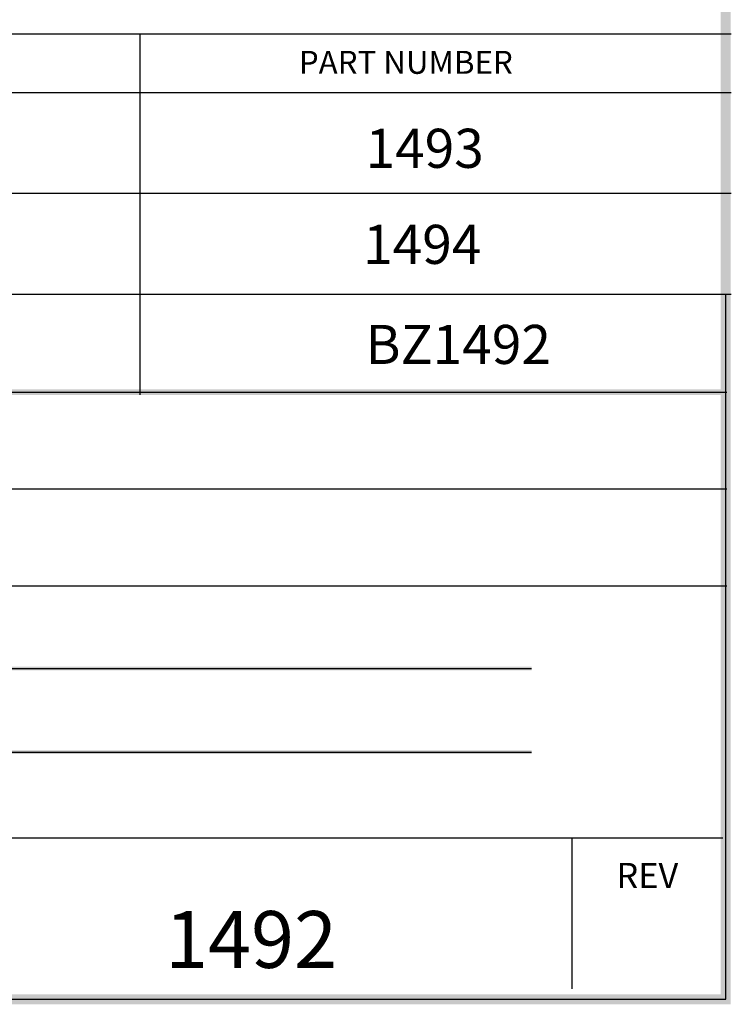
# Model space of a CAD drawing. Extents: x -2.3 to 8.6, y -4.1 to 10.1.
# Drawn here: x 5.9 to 8.3, y -3.9 to -0.7 of the extents above; entities that cross this region are included whole.
import ezdxf
from ezdxf.enums import TextEntityAlignment as Align

# ---------------------------------------------------------------- set-up
doc = ezdxf.new("R2010")
doc.units = 0
doc.header["$LTSCALE"] = 0.7
doc.header["$MEASUREMENT"] = 0
doc.layers.get('0').update_dxf_attribs({"linetype": 'CONTINUOUS'})
doc.layers.add('DIM', color=1, linetype='CONTINUOUS')
doc.styles.add('BAVWM3$0$STANDARD', font='txt')
doc.styles.add('STD', font='txt')

# ---------------------------------------------------------------- blocks, each defined once
blk = doc.blocks.new('BAVWM3')
for p, q in [((4.2136, 3.0352), (9.3938, 3.0352)), ((7.926, 2.1394), (7.926, 3.0352)), ((4.2136, 2.8894), (9.3938, 2.8894)), ((4.2136, 2.6394), (9.3938, 2.6394)), ((4.2136, 2.3894), (9.3938, 2.3894)), ((3.9371, 2.1461), (9.383, 2.1461)), ((3.9371, 1.9061), (9.383, 1.9061)), ((5.1228, 1.6661), (9.383, 1.6661)), ((6.4812, 1.461), (8.8979, 1.461)), ((6.4812, 1.2536), (8.8979, 1.2536))]:
    blk.add_line(p, q)
at = {"color": 7}
for p, q in [((9.3799, 0.6404), (9.3799, 2.3904)), ((5.1228, 1.0411), (9.3728, 1.0411)), ((8.9978, 1.0411), (8.9978, 0.6661)), ((3.1299, 0.6404), (9.3799, 0.6404))]:
    blk.add_line(p, q, dxfattribs=at)
for points in [[(9.3674, 0.6529), (9.3924, 0.6279), (9.3674, 11.1279), (9.3924, 11.1529)], [(1.6424, 0.6529), (1.6174, 0.6279), (9.3674, 0.6529), (9.3924, 0.6279)]]:
    blk.add_trace(points, dxfattribs=at)
for points in [[(3.9303, 2.1529), (3.9438, 2.1394), (9.383, 2.1529), (9.383, 2.1394)], [(6.4812, 1.4655), (6.4812, 1.4565), (8.8979, 1.4655), (8.8979, 1.4565)], [(6.4812, 1.2581), (6.4812, 1.2491), (8.8979, 1.2581), (8.8979, 1.2491)]]:
    blk.add_trace(points)
at = {"style": 'BAVWM3$0$STANDARD'}
blk.add_text('PART NUMBER', height=0.056955, dxfattribs=at).set_placement((8.3202, 2.9358))
at = {"color": 7, "style": 'BAVWM3$0$STANDARD'}
blk.add_text('REV', height=0.0625, dxfattribs=at).set_placement((9.1853, 0.9161), align=Align.CENTER)

msp = doc.modelspace()

# ---------------------------------------------------------------- block references
at = {"color": 7, "xscale": 1.312005995225942, "yscale": 1.312005995225942, "zscale": 1.312005995225942}
msp.add_blockref('BAVWM3', (-4.0697, -4.7566), dxfattribs=at)

# ---------------------------------------------------------------- texts
at = {"layer": 'DIM', "color": 7, "style": 'STD'}
for s, height, p in [('1493', 0.12719, (7.0637, -1.2108)), ('1494', 0.12719, (7.0557, -1.5234)), ('BZ1492', 0.12719, (7.0637, -1.849)), ('1492', 0.18502, (6.4106, -3.8143))]:
    msp.add_text(s, height=height, dxfattribs=at).set_placement(p)

doc.saveas('drawing.dxf')
